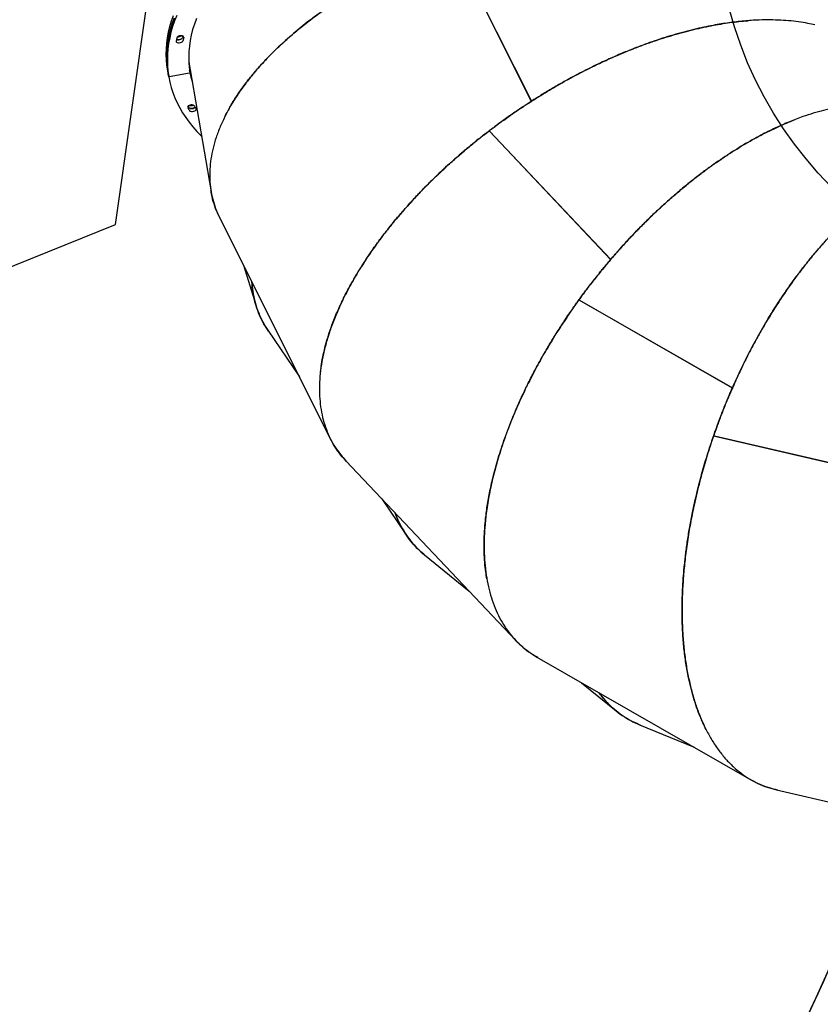
# Model space of a CAD drawing. Units: millimetres. Extents: x 6469 to 25132, y 11302 to 29019.
# Drawn here: x 18069 to 18994, y 21048 to 22185 of the extents above; entities that cross this region are included whole.
import ezdxf

# ---------------------------------------------------------------- set-up
doc = ezdxf.new("R2010")
doc.units = ezdxf.units.MM
doc.header["$LTSCALE"] = 150
doc.linetypes.add('HIDDEN', pattern=[1.905, 1.27, -0.635])
doc.layers.add('DASHED', color=7, linetype='HIDDEN', lineweight=25)
doc.layers.add('IMPACT_AREA', color=3, linetype='Continuous')
doc.layers.add('MOUNTING_HOLES', color=1, linetype='Continuous')

msp = doc.modelspace()

# ---------------------------------------------------------------- linework, layer by layer
at = {"color": 7, "linetype": 'Continuous', "lineweight": 25}
for p, q in [((18568.7, 22273.1), (18660.3, 22090.5)), ((18568.7, 22273.1), (18660.2, 22090.4)), ((18569.1, 22272.2), (18660.1, 22090.6)), ((18252.7, 22165.6), (18252.7, 22164.8)), ((18253.1, 22165.7), (18253.1, 22164.9)), ((18264.9, 22133.4), (18266.1, 22126.6)), ((18240.3, 22125.8), (18240.9, 22122.4)), ((18240.9, 22122.6), (18241.5, 22119.3)), ((18240.9, 22122.4), (18240.9, 22122.4)), ((18241, 22122.1), (18241, 22122.1)), ((18241.5, 22118.8), (18241, 22122.1)), ((18242, 22119.1), (18265.6, 22123.2)), ((18266.1, 22126.6), (18290.4, 21985.9)), ((18659.5, 22091.8), (18659.5, 22092)), ((18659.7, 22091.5), (18659.7, 22091.7)), ((18659.7, 22091.4), (18659.7, 22091.6)), ((18611.6, 22056.4), (18752, 21907.9)), ((18611.6, 22056.3), (18752, 21907.9)), ((18612.3, 22055.6), (18611.6, 22056.3)), ((18612.3, 22055.6), (18751.9, 21908)), ((18300.2, 21956.3), (18428.1, 21701.1)), ((18750.9, 21909), (18750.8, 21909.2)), ((18751.1, 21908.7), (18751.1, 21908.9)), ((18751.2, 21908.7), (18751.2, 21908.8)), ((18327.8, 21901.2), (18342.4, 21854.3)), ((18715.2, 21861.2), (18892.5, 21759.6)), ((18716.1, 21860.7), (18715.2, 21861.2)), ((18715.3, 21861.2), (18892.6, 21759.7)), ((18716.1, 21860.7), (18892.4, 21759.7)), ((18356, 21826.2), (18392.5, 21772.2)), ((18891.2, 21760.4), (18891.1, 21760.5)), ((18891.5, 21760.2), (18891.4, 21760.3)), ((18891.6, 21760.1), (18891.5, 21760.3)), ((18870.8, 21704.3), (19069.9, 21658.2)), ((18871.9, 21704.1), (18870.8, 21704.3)), ((18870.9, 21704.3), (19069.9, 21658.3)), ((18871.9, 21704.1), (19069.8, 21658.3)), ((18446, 21675.5), (18642.2, 21468.1)), ((18487.7, 21631.4), (18515.9, 21589.8)), ((18537, 21566.7), (18588.6, 21524.8)), ((18666.7, 21448.8), (18914.5, 21306.8)), ((18718.4, 21419.2), (18758.4, 21386.6)), ((18785.3, 21370.7), (18848.2, 21344.8)), ((18943.5, 21295.5), (19221.7, 21231.1))]:
    msp.add_line(p, q, dxfattribs=at)
at = {"color": 7, "linetype": 'Continuous', "lineweight": 25, "flags": 128}
for points in [[(18240.3, 22125.8), (18239.4, 22132), (18238.9, 22138.2), (18238.7, 22144.6), (18238.8, 22150.9), (18239.3, 22157.3), (18240.2, 22163.7), (18241.4, 22170.2), (18242.9, 22176.7), (18244.8, 22183.2), (18247, 22189.7)], [(18250.8, 22189.7), (18248.3, 22183.2), (18246, 22176.7), (18244.1, 22170.2), (18242.6, 22163.7), (18241.4, 22157.3), (18240.5, 22150.8), (18240, 22144.4), (18239.9, 22138.1), (18240, 22131.8), (18240.6, 22125.5), (18241.5, 22119.3)], [(18247.7, 22186.5), (18245.4, 22180), (18243.6, 22173.5), (18242, 22167.1), (18240.8, 22160.6), (18240, 22154.2), (18239.4, 22147.8), (18239.3, 22141.4), (18239.5, 22135.1), (18240, 22128.8), (18240.9, 22122.6)], [(18240.9, 22122.4), (18240, 22128.6), (18239.5, 22134.9), (18239.3, 22141.2), (18239.4, 22147.6), (18239.9, 22153.9), (18240.8, 22160.4), (18242, 22166.8), (18243.5, 22173.3), (18245.4, 22179.8), (18247.6, 22186.3)], [(18273.4, 22185.9), (18271.1, 22179.5), (18269.1, 22173.2), (18267.5, 22166.9), (18266.3, 22160.6), (18265.4, 22154.3), (18264.8, 22148.1), (18264.6, 22141.9), (18264.7, 22135.7), (18265.2, 22129.6), (18266.1, 22123.5)], [(18258.7, 22164.3), (18258.7, 22165), (18258.2, 22165.5), (18257.5, 22166), (18256.4, 22166.2), (18255.2, 22166.2), (18254, 22166), (18252.8, 22165.7), (18251.9, 22165.1), (18251.2, 22164.5), (18250.9, 22163.8)], [(18250.1, 22160), (18250.2, 22159.3), (18250.6, 22158.8), (18251.4, 22158.4), (18252.5, 22158.1), (18253.7, 22158.1), (18254.9, 22158.3), (18256.1, 22158.7), (18257, 22159.2), (18257.7, 22159.9), (18258, 22160.6)], [(18257.4, 22163.9), (18257.1, 22163.2), (18256.4, 22162.6), (18255.5, 22162.1), (18254.3, 22161.7), (18253.1, 22161.5), (18251.9, 22161.5), (18250.9, 22161.7), (18250.5, 22161.9)], [(18250.5, 22161.9), (18250.9, 22161.7), (18251.9, 22161.5), (18253.1, 22161.5), (18254.3, 22161.7), (18255.5, 22162.1), (18256.4, 22162.6), (18257.1, 22163.2), (18257.4, 22163.9)], [(18267.2, 22119.9), (18266.3, 22123.5), (18265.6, 22126.5)], [(18265.6, 22123.2), (18265.7, 22123.2), (18265.8, 22123.2), (18265.9, 22123.3), (18266, 22123.3), (18266, 22123.4), (18266.1, 22123.4), (18266.1, 22123.5), (18266.1, 22123.5)], [(18266.2, 22123), (18266.2, 22123.1), (18266.1, 22123.1), (18266.1, 22123.2), (18266, 22123.2), (18265.9, 22123.2), (18265.8, 22123.2), (18265.7, 22123.2), (18265.6, 22123.2)], [(18267.8, 22116.5), (18266.9, 22120.1), (18265.9, 22124.9)], [(18265.9, 22124.9), (18266.8, 22120.3), (18267.8, 22116.5)], [(18266.2, 22123), (18267.4, 22117), (18268.4, 22113.2)], [(18241.5, 22119.3), (18241.5, 22119.2), (18241.5, 22119.2), (18241.6, 22119.1), (18241.6, 22119.1), (18241.7, 22119.1), (18241.8, 22119.1), (18241.9, 22119.1), (18242, 22119.1)], [(18242, 22119.1), (18241.9, 22119.1), (18241.8, 22119.1), (18241.7, 22119), (18241.7, 22119), (18241.6, 22118.9), (18241.6, 22118.9), (18241.5, 22118.8), (18241.5, 22118.8)], [(18241.5, 22118.8), (18242.8, 22112.6), (18244.4, 22106.5), (18246.3, 22100.5), (18248.6, 22094.6), (18251.2, 22088.7), (18254.2, 22083), (18257.5, 22077.3), (18261.1, 22071.7), (18265.1, 22066.2), (18269.3, 22060.9), (18273.9, 22055.6), (18278.9, 22050.4), (18279.4, 22049.9)], [(18271.1, 22085.2), (18270.5, 22085.8), (18269.7, 22086.1), (18268.6, 22086.3), (18267.4, 22086.3), (18266.2, 22086.1), (18265, 22085.7), (18264.1, 22085.1), (18263.5, 22084.4), (18263.3, 22083.8), (18263.4, 22083.1)], [(18272, 22083.6), (18271.8, 22083.3), (18270.9, 22082.8), (18269.8, 22082.3), (18268.6, 22082.1), (18267.3, 22082.1), (18266.2, 22082.2), (18265.4, 22082.6), (18264.8, 22083.1)], [(18264.8, 22083.1), (18265.4, 22082.6), (18266.2, 22082.2), (18267.3, 22082.1), (18268.6, 22082.1), (18269.8, 22082.3), (18270.9, 22082.8), (18271.8, 22083.3), (18272, 22083.6)], [(18265.4, 22079.8), (18266, 22079.2), (18266.8, 22078.9), (18267.9, 22078.7), (18269.1, 22078.7), (18270.4, 22079), (18271.5, 22079.4), (18272.4, 22080), (18273, 22080.6), (18273.2, 22081.3), (18273, 22082)]]:
    msp.add_lwpolyline(points, dxfattribs=at)
at = {"color": 7, "linetype": 'Continuous', "lineweight": 25}
for centre, radius, start, end in [((18252.1, 22171.3), 6.49, 264.4026, 308.6165), ((18374.9, 22137.9), 126.7, 168.186, 169.9454), ((18379, 22142.4), 123.5, 169.0479, 169.9479), ((18379, 22142.4), 123.5, 169.0481, 169.9477), ((18380.3, 22138.9), 124.2, 168.186, 169.9454), ((18370.2, 22144.6), 105.7, 182.354, 189.8255), ((18373.5, 22145.9), 126.7, 209.7216, 211.4809), ((18373.5, 22149.6), 127.4, 210.5924, 211.4786), ((18373.5, 22149.7), 127.4, 210.5926, 211.4784), ((18267.3, 22091.8), 6.38, 250.6675, 295.6473), ((18378.9, 22146.8), 124.2, 209.7216, 211.4809)]:
    msp.add_arc(centre, radius, start, end, dxfattribs=at)
for points, knots in [([(18306.4, 22072.8), (18308, 22075.9), (18311.4, 22082.7), (18317.7, 22093.2), (18325.2, 22104.3), (18333.5, 22115.4), (18342.6, 22126.4), (18352.3, 22137.3), (18362.9, 22148.1), (18372.6, 22157.3), (18381, 22164.8), (18387.7, 22170.5), (18394.6, 22176.2), (18401.7, 22181.9), (18409.1, 22187.5), (18416.9, 22193.2), (18424.8, 22198.8), (18434.2, 22205.2), (18445.2, 22212.4), (18458.2, 22220.4), (18472, 22228.4), (18484.3, 22235.1), (18494.6, 22240.5), (18502.8, 22244.6), (18511.1, 22248.6), (18519.5, 22252.6), (18527.2, 22256.1), (18534.3, 22259.3), (18541.1, 22262.1), (18548.1, 22265.1), (18554.8, 22267.8), (18560.6, 22270.1), (18565.5, 22271.9), (18570.3, 22273.7), (18575.3, 22275.6), (18580.8, 22277.6), (18586.8, 22279.7), (18593.3, 22281.9), (18600.1, 22284.1), (18606.7, 22286.2), (18612.6, 22288), (18617.6, 22289.5), (18621.7, 22290.7), (18624, 22291.4), (18625.1, 22291.7)], [0, 0, 0, 0, 0.035119, 0.076501, 0.118371, 0.160732, 0.202622, 0.243832, 0.285755, 0.328389, 0.352252, 0.374824, 0.397724, 0.42095, 0.444504, 0.468384, 0.492591, 0.516443, 0.551374, 0.587574, 0.625042, 0.663779, 0.684929, 0.705385, 0.726496, 0.748263, 0.768562, 0.784369, 0.80083, 0.817944, 0.835711, 0.849371, 0.859812, 0.87108, 0.883176, 0.896099, 0.909849, 0.925563, 0.941993, 0.957975, 0.971767, 0.983369, 0.99278, 1, 1, 1, 1]), ([(18568.7, 22273.1), (18564.6, 22271.6), (18556.9, 22268.7), (18546, 22264.2), (18535.4, 22259.7), (18524.7, 22255), (18513.8, 22250), (18502.9, 22244.7), (18493.2, 22239.8), (18484.6, 22235.3), (18477.4, 22231.3), (18470.3, 22227.4), (18463.5, 22223.5), (18456.9, 22219.5), (18450.5, 22215.7), (18444.3, 22211.8), (18436.5, 22206.7), (18427.2, 22200.5), (18416.5, 22193), (18406.4, 22185.5), (18396.8, 22178), (18387.6, 22170.4), (18378.7, 22162.8), (18370.3, 22155.1), (18362.4, 22147.5), (18354.9, 22139.9), (18347.9, 22132.4), (18339.8, 22123.1), (18330.9, 22112.1), (18321.7, 22099.3), (18313.7, 22086.7), (18306.7, 22074), (18300.8, 22061.3), (18296.1, 22048.7), (18292.5, 22036.3), (18290.1, 22024.1), (18288.8, 22012), (18288.7, 22000.2), (18289.8, 21988.7), (18292.1, 21977.5), (18295.4, 21966.6), (18298.6, 21959.8), (18300.2, 21956.3)], [0, 0, 0, 0, 0.0213973, 0.0411591, 0.0592855, 0.0792789, 0.1000592, 0.1198733, 0.141168, 0.1556784, 0.1699332, 0.1839326, 0.1976766, 0.211165, 0.224398, 0.2373756, 0.2500978, 0.2744275, 0.2983038, 0.3217267, 0.3446963, 0.3672129, 0.3906126, 0.4130708, 0.4352577, 0.4571737, 0.4788188, 0.5001934, 0.5365127, 0.5723565, 0.6077258, 0.6433165, 0.6792622, 0.7149141, 0.7502736, 0.7861858, 0.8219482, 0.8575626, 0.8931887, 0.9289248, 0.9646467, 1, 1, 1, 1]), ([(18987.8, 22178.6), (18985.1, 22179.3), (18978.9, 22180.7), (18968.8, 22182.3), (18957.4, 22183.6), (18945.4, 22184.3), (18933.1, 22184.5), (18922, 22184.3), (18912.2, 22183.7), (18903.7, 22183), (18895, 22182), (18886.2, 22180.8), (18877.1, 22179.4), (18867.2, 22177.6), (18856.6, 22175.4), (18845.1, 22172.7), (18833.3, 22169.6), (18821.1, 22166.1), (18809, 22162.3), (18798.6, 22158.8), (18790, 22155.7), (18783.1, 22153.1), (18776, 22150.3), (18768.7, 22147.4), (18761.4, 22144.3), (18753.9, 22141.1), (18746.3, 22137.6), (18736.8, 22133.2), (18725.2, 22127.5), (18711.7, 22120.6), (18700.6, 22114.5), (18692, 22109.7), (18685.5, 22106), (18679, 22102.1), (18672.9, 22098.4), (18667.7, 22095.2), (18663.2, 22092.3), (18658.8, 22089.5), (18654.2, 22086.5), (18649.3, 22083.3), (18643.9, 22079.7), (18638.1, 22075.7), (18632.1, 22071.5), (18626.5, 22067.5), (18621.6, 22063.9), (18617.5, 22060.8), (18614.3, 22058.4), (18612.4, 22057), (18611.6, 22056.4)], [0, 0, 0, 0, 0.027832, 0.063524, 0.099563, 0.135949, 0.172683, 0.208748, 0.232041, 0.25556, 0.279304, 0.303273, 0.327467, 0.351887, 0.380959, 0.410569, 0.440717, 0.471404, 0.50263, 0.532068, 0.54902, 0.566266, 0.583808, 0.601645, 0.619776, 0.638204, 0.656926, 0.675943, 0.708631, 0.743023, 0.77608, 0.791596, 0.80772, 0.824452, 0.840664, 0.853951, 0.864345, 0.875491, 0.88739, 0.900041, 0.913444, 0.929426, 0.945302, 0.960657, 0.973805, 0.984744, 0.993476, 1, 1, 1, 1]), ([(18660.3, 22090.5), (18663.9, 22092.8), (18670.8, 22097.2), (18681, 22103.3), (18690.9, 22109.1), (18701.1, 22114.8), (18711.6, 22120.5), (18722.4, 22126.1), (18732.1, 22130.9), (18740.9, 22135.1), (18748.4, 22138.6), (18755.7, 22141.9), (18763, 22145), (18770.1, 22147.9), (18777, 22150.7), (18783.8, 22153.4), (18792.5, 22156.6), (18803.1, 22160.4), (18815.5, 22164.4), (18827.6, 22168), (18839.3, 22171.2), (18850.9, 22174.1), (18862.3, 22176.6), (18873.5, 22178.8), (18884.4, 22180.6), (18894.9, 22182), (18903.8, 22183), (18909, 22183.4), (18910.9, 22183.5)], [0, 0, 0, 0, 0.043566, 0.083797, 0.120695, 0.161398, 0.203703, 0.244039, 0.287392, 0.316933, 0.345954, 0.374454, 0.402434, 0.429894, 0.456833, 0.483252, 0.509151, 0.558682, 0.60729, 0.654974, 0.701736, 0.747575, 0.795212, 0.840933, 0.886101, 0.930718, 0.974783, 1, 1, 1, 1]), ([(18416.9, 21778.7), (18417.2, 21781.4), (18417.9, 21787.7), (18419.9, 21797.8), (18422.6, 21808.9), (18425.9, 21820.4), (18429.9, 21832), (18434, 21842.4), (18437.9, 21851.4), (18441.5, 21859.1), (18445.3, 21867), (18449.5, 21874.9), (18453.9, 21882.9), (18459, 21891.6), (18464.7, 21900.8), (18471.1, 21910.7), (18478, 21920.8), (18485.5, 21931), (18493.2, 21941.1), (18500.1, 21949.7), (18505.9, 21956.6), (18510.8, 21962.3), (18515.8, 21968), (18521, 21973.8), (18526.4, 21979.7), (18532, 21985.6), (18537.8, 21991.6), (18545.2, 21999), (18554.5, 22008), (18565.7, 22018.3), (18575.1, 22026.7), (18582.7, 22033.1), (18588.4, 22037.9), (18594.2, 22042.7), (18599.7, 22047.1), (18604.6, 22050.9), (18608.8, 22054.2), (18612.9, 22057.4), (18617.3, 22060.7), (18622, 22064.2), (18627.3, 22068), (18633, 22072.1), (18639, 22076.3), (18644.7, 22080.2), (18649.8, 22083.6), (18654, 22086.4), (18657.4, 22088.6), (18659.4, 22089.9), (18660.2, 22090.4)], [0, 0, 0, 0, 0.0276442, 0.0633415, 0.0993865, 0.1357799, 0.1725225, 0.2085948, 0.2318932, 0.2554165, 0.2791648, 0.3031384, 0.3273373, 0.3517618, 0.3808397, 0.4104557, 0.44061, 0.4713029, 0.5025344, 0.5319786, 0.5489337, 0.5661838, 0.5837289, 0.6015691, 0.6197043, 0.6381347, 0.6568602, 0.6758807, 0.7085759, 0.7429739, 0.7760383, 0.791558, 0.8076851, 0.8244197, 0.8406349, 0.8539306, 0.8643287, 0.8754777, 0.8873775, 0.9000283, 0.9134299, 0.9294426, 0.9453586, 0.9607406, 0.9738958, 0.984824, 0.9935255, 1, 1, 1, 1]), ([(19040.1, 22086.9), (19037.3, 22086.7), (19031.1, 22086.3), (19020.8, 22084.9), (19009.6, 22082.9), (18997.9, 22080.1), (18986.1, 22076.8), (18975.5, 22073.3), (18966.3, 22069.9), (18958.4, 22066.8), (18950.3, 22063.4), (18942.2, 22059.7), (18933.9, 22055.7), (18925, 22051.1), (18915.5, 22045.9), (18905.2, 22040.1), (18894.8, 22033.7), (18884.2, 22026.8), (18873.6, 22019.7), (18864.7, 22013.3), (18857.4, 22007.8), (18851.5, 22003.3), (18845.5, 21998.6), (18839.4, 21993.8), (18833.3, 21988.7), (18827.1, 21983.4), (18820.8, 21977.9), (18812.9, 21970.9), (18803.4, 21962.2), (18792.5, 21951.6), (18783.6, 21942.6), (18776.8, 21935.5), (18771.7, 21930.1), (18766.6, 21924.5), (18761.9, 21919.2), (18757.8, 21914.6), (18754.3, 21910.5), (18750.9, 21906.6), (18747.3, 21902.4), (18743.6, 21897.9), (18739.5, 21892.8), (18735.1, 21887.4), (18730.6, 21881.6), (18726.4, 21876.2), (18722.7, 21871.3), (18719.6, 21867.2), (18717.2, 21864), (18715.9, 21862.1), (18715.3, 21861.2)], [0, 0, 0, 0, 0.027831, 0.063523, 0.099562, 0.135948, 0.172683, 0.208747, 0.232041, 0.255559, 0.279303, 0.303272, 0.327467, 0.351887, 0.380958, 0.410568, 0.440717, 0.471404, 0.50263, 0.532068, 0.549019, 0.566266, 0.583808, 0.601644, 0.619776, 0.638203, 0.656926, 0.675943, 0.708631, 0.743023, 0.77608, 0.791596, 0.80772, 0.824452, 0.840664, 0.853951, 0.864345, 0.875491, 0.88739, 0.900041, 0.913444, 0.929426, 0.945302, 0.960657, 0.973805, 0.984744, 0.993476, 1, 1, 1, 1]), ([(18752, 21907.9), (18754.8, 21911.2), (18760.2, 21917.4), (18768.1, 21926.2), (18776, 21934.6), (18784.1, 21943), (18792.5, 21951.5), (18801.2, 21960), (18809.1, 21967.4), (18816.3, 21974), (18822.5, 21979.4), (18828.6, 21984.7), (18834.6, 21989.8), (18840.5, 21994.6), (18846.4, 21999.3), (18852.1, 22003.8), (18859.5, 22009.5), (18868.6, 22016.1), (18879.3, 22023.5), (18889.8, 22030.5), (18900.1, 22037), (18910.4, 22043.1), (18920.6, 22048.8), (18930.7, 22054.1), (18940.6, 22058.9), (18950.2, 22063.3), (18958.4, 22066.8), (18963.3, 22068.7), (18965.1, 22069.4)], [0, 0, 0, 0, 0.043566, 0.083797, 0.120695, 0.161398, 0.203703, 0.244039, 0.287392, 0.316933, 0.345954, 0.374454, 0.402434, 0.429894, 0.456833, 0.483252, 0.509151, 0.558682, 0.60729, 0.654974, 0.701736, 0.747575, 0.795212, 0.840933, 0.886101, 0.930718, 0.974783, 1, 1, 1, 1]), ([(18611.6, 22056.3), (18608.2, 22053.7), (18601.6, 22048.7), (18592.4, 22041.3), (18583.6, 22033.9), (18574.7, 22026.3), (18565.8, 22018.4), (18556.8, 22010.1), (18549, 22002.6), (18542.1, 21995.8), (18536.2, 21990), (18530.6, 21984.2), (18525.2, 21978.4), (18520.1, 21972.8), (18515.1, 21967.2), (18510.3, 21961.7), (18504.2, 21954.6), (18497.1, 21946), (18489, 21935.7), (18481.5, 21925.6), (18474.5, 21915.7), (18467.8, 21905.7), (18461.6, 21895.9), (18455.7, 21886.1), (18450.3, 21876.5), (18445.4, 21867.1), (18440.9, 21857.9), (18435.8, 21846.6), (18430.4, 21833.5), (18425.3, 21818.7), (18421.3, 21804.2), (18418.3, 21790), (18416.3, 21776.2), (18415.4, 21762.8), (18415.6, 21749.9), (18416.8, 21737.5), (18419, 21725.5), (18422.4, 21714.2), (18426.7, 21703.5), (18432.1, 21693.4), (18438.5, 21684), (18443.5, 21678.4), (18446, 21675.5)], [0, 0, 0, 0, 0.021397, 0.041159, 0.059285, 0.079279, 0.100059, 0.119873, 0.141168, 0.155678, 0.169933, 0.183933, 0.197677, 0.211165, 0.224398, 0.237376, 0.250098, 0.274428, 0.298304, 0.321727, 0.344696, 0.367213, 0.390613, 0.413071, 0.435258, 0.457174, 0.478819, 0.500193, 0.536513, 0.572356, 0.607726, 0.643316, 0.679262, 0.714914, 0.750274, 0.786186, 0.821948, 0.857563, 0.893189, 0.928925, 0.964647, 1, 1, 1, 1]), ([(19116.7, 22014.2), (19114.1, 22013.3), (19108.2, 22011.1), (19098.8, 22006.8), (19088.6, 22001.5), (19078.3, 21995.6), (19067.9, 21988.9), (19058.8, 21982.5), (19050.9, 21976.6), (19044.3, 21971.3), (19037.6, 21965.7), (19030.8, 21959.8), (19024, 21953.6), (19016.8, 21946.7), (19009.2, 21939), (19001.1, 21930.4), (18992.9, 21921.3), (18984.8, 21911.7), (18976.7, 21901.7), (18970, 21893.1), (18964.6, 21885.8), (18960.3, 21879.7), (18955.9, 21873.5), (18951.5, 21867.1), (18947.1, 21860.4), (18942.6, 21853.6), (18938.2, 21846.5), (18932.7, 21837.6), (18926.1, 21826.4), (18918.7, 21813.2), (18912.8, 21802), (18908.3, 21793.2), (18905, 21786.5), (18901.8, 21779.7), (18898.7, 21773.3), (18896.2, 21767.7), (18894, 21762.8), (18891.9, 21758.1), (18889.7, 21753), (18887.4, 21747.6), (18884.9, 21741.6), (18882.3, 21735.1), (18879.6, 21728.3), (18877.2, 21721.9), (18875.1, 21716.1), (18873.3, 21711.3), (18872, 21707.5), (18871.2, 21705.3), (18870.9, 21704.3)], [0, 0, 0, 0, 0.0278314, 0.0635235, 0.0995622, 0.1359483, 0.1726827, 0.2087469, 0.2320407, 0.2555593, 0.2793031, 0.3032721, 0.3274666, 0.3518866, 0.3809584, 0.4105685, 0.440717, 0.4714041, 0.50263, 0.532068, 0.5490194, 0.5662659, 0.5838075, 0.6016443, 0.6197762, 0.6382033, 0.6569256, 0.6759431, 0.7086311, 0.7430229, 0.7760798, 0.791596, 0.8077202, 0.8244524, 0.8406638, 0.8539511, 0.864345, 0.8754912, 0.8873899, 0.9000409, 0.9134444, 0.9294261, 0.9453015, 0.9606569, 0.9738045, 0.9847442, 0.993476, 1, 1, 1, 1]), ([(18300.9, 21955.1), (18299.4, 21958.1), (18296.2, 21964.5), (18292.9, 21974.9), (18290.8, 21982.8), (18290.3, 21987.2), (18290.2, 21987.8)], [0, 0, 0, 0, 0.288795, 0.619226, 0.949826, 1, 1, 1, 1]), ([(18892.6, 21759.7), (18894.3, 21763.6), (18897.7, 21771.1), (18902.7, 21781.8), (18907.8, 21792.1), (18913.1, 21802.5), (18918.7, 21813.1), (18924.6, 21823.7), (18930.1, 21833.1), (18935, 21841.4), (18939.4, 21848.5), (18943.7, 21855.3), (18948, 21861.9), (18952.3, 21868.2), (18956.5, 21874.4), (18960.7, 21880.4), (18966.2, 21887.9), (18972.9, 21896.9), (18981, 21907.1), (18989.1, 21916.8), (18997.1, 21926), (19005.2, 21934.8), (19013.3, 21943.2), (19021.4, 21951.2), (19029.5, 21958.7), (19037.5, 21965.7), (19044.3, 21971.4), (19048.4, 21974.6), (19050, 21975.8)], [0, 0, 0, 0, 0.043566, 0.083797, 0.120695, 0.161398, 0.203703, 0.244039, 0.287392, 0.316933, 0.345954, 0.374454, 0.402434, 0.429894, 0.456833, 0.483252, 0.509151, 0.558682, 0.60729, 0.654974, 0.701736, 0.747575, 0.795212, 0.840933, 0.886101, 0.930718, 0.974783, 1, 1, 1, 1]), ([(18609, 21539.1), (18608.5, 21541.8), (18607.4, 21548), (18606.4, 21558.3), (18605.7, 21569.7), (18605.7, 21581.7), (18606.1, 21594), (18607, 21605.1), (18608.2, 21614.8), (18609.3, 21623.3), (18610.8, 21631.9), (18612.5, 21640.7), (18614.4, 21649.6), (18616.7, 21659.4), (18619.5, 21669.9), (18622.8, 21681.2), (18626.6, 21692.8), (18630.7, 21704.8), (18635.2, 21716.7), (18639.3, 21726.9), (18642.9, 21735.2), (18645.9, 21742), (18649, 21749), (18652.4, 21756), (18655.8, 21763.2), (18659.5, 21770.5), (18663.3, 21777.9), (18668.3, 21787.1), (18674.6, 21798.4), (18682.3, 21811.5), (18688.9, 21822.3), (18694.3, 21830.6), (18698.3, 21836.8), (18702.5, 21843.1), (18706.6, 21849), (18710.1, 21854), (18713.2, 21858.4), (18716.2, 21862.6), (18719.5, 21867), (18723, 21871.7), (18726.9, 21876.9), (18731.2, 21882.5), (18735.8, 21888.2), (18740.1, 21893.6), (18744, 21898.3), (18747.2, 21902.2), (18749.8, 21905.3), (18751.3, 21907.1), (18752, 21907.9)], [0, 0, 0, 0, 0.027644, 0.063342, 0.099386, 0.13578, 0.172523, 0.208595, 0.231893, 0.255417, 0.279165, 0.303138, 0.327337, 0.351762, 0.38084, 0.410456, 0.44061, 0.471303, 0.502534, 0.531979, 0.548934, 0.566184, 0.583729, 0.601569, 0.619704, 0.638135, 0.65686, 0.675881, 0.708576, 0.742974, 0.776038, 0.791558, 0.807685, 0.82442, 0.840635, 0.853931, 0.864329, 0.875478, 0.887378, 0.900028, 0.91343, 0.929443, 0.945359, 0.96074, 0.973896, 0.984824, 0.993525, 1, 1, 1, 1]), ([(18337.6, 21881.8), (18337.6, 21881.1), (18337.7, 21876.4), (18339, 21868.1), (18341.5, 21856.8), (18345.2, 21846), (18349.9, 21835.7), (18354, 21829.3), (18356, 21826.2)], [0, 0, 0, 0, 0.030596, 0.22578, 0.420384, 0.614644, 0.809371, 1, 1, 1, 1]), ([(18356.8, 21825.1), (18355, 21827.8), (18351, 21833.7), (18346.3, 21843.5), (18342.4, 21853.7), (18339.8, 21863.9), (18338.1, 21873.1), (18337.7, 21879.2), (18337.6, 21881.7)], [0, 0, 0, 0, 0.1634233, 0.3539633, 0.5444345, 0.7104463, 0.8769447, 1, 1, 1, 1]), ([(18715.2, 21861.2), (18712.7, 21857.7), (18707.9, 21851), (18701.3, 21841.2), (18694.9, 21831.6), (18688.6, 21821.8), (18682.4, 21811.6), (18676.2, 21801.2), (18670.5, 21791.2), (18665.2, 21781.5), (18660.3, 21772.1), (18655.6, 21762.8), (18651.1, 21753.3), (18646.7, 21744), (18642.2, 21733.7), (18637.5, 21722.5), (18632.8, 21710.3), (18628.5, 21698.5), (18624.6, 21686.9), (18621.1, 21675.5), (18618, 21664.2), (18615.2, 21653.2), (18612.8, 21642.5), (18610.8, 21632), (18609.1, 21621.9), (18607.5, 21609.6), (18606.2, 21595.5), (18605.6, 21579.9), (18605.9, 21564.8), (18607.1, 21550.4), (18609.2, 21536.6), (18612.2, 21523.5), (18616.1, 21511.2), (18620.8, 21499.6), (18626.5, 21488.9), (18632.9, 21479), (18640.2, 21470), (18648.3, 21461.9), (18657, 21454.7), (18663.5, 21450.8), (18666.7, 21448.8)], [0, 0, 0, 0, 0.021397, 0.041159, 0.059286, 0.079279, 0.100059, 0.119873, 0.140602, 0.159131, 0.177132, 0.195353, 0.213998, 0.232246, 0.250097, 0.274426, 0.298303, 0.321726, 0.344695, 0.367212, 0.390612, 0.41307, 0.435257, 0.457173, 0.478818, 0.500193, 0.536512, 0.572356, 0.607725, 0.643316, 0.679262, 0.714914, 0.750273, 0.786185, 0.821948, 0.857562, 0.893189, 0.928925, 0.964647, 1, 1, 1, 1]), ([(18862.1, 21365.3), (18860.9, 21367.7), (18858.1, 21373.4), (18854.1, 21382.9), (18850.2, 21393.6), (18846.7, 21405), (18843.6, 21417), (18841.2, 21427.8), (18839.5, 21437.5), (18838.2, 21445.9), (18837.1, 21454.6), (18836.1, 21463.5), (18835.4, 21472.6), (18834.8, 21482.6), (18834.4, 21493.5), (18834.4, 21505.3), (18834.6, 21517.5), (18835.1, 21530.1), (18836, 21542.8), (18837, 21553.8), (18838, 21562.8), (18838.9, 21570.2), (18839.9, 21577.7), (18841, 21585.5), (18842.3, 21593.3), (18843.7, 21601.4), (18845.2, 21609.6), (18847.1, 21618.7), (18849.3, 21628.9), (18852, 21640.3), (18854.8, 21651.5), (18857.7, 21662.4), (18860.8, 21673.2), (18864.3, 21684.6), (18867.6, 21694.7), (18870.3, 21702.8), (18872.3, 21708.4), (18874.1, 21713.6), (18876.1, 21719), (18878.5, 21725.4), (18881.1, 21732.2), (18883.8, 21738.9), (18886.3, 21745.1), (18888.6, 21750.5), (18890.6, 21755.3), (18891.9, 21758.2), (18892.5, 21759.6)], [0, 0, 0, 0, 0.0276442, 0.0633415, 0.0993864, 0.1357798, 0.1725224, 0.2085947, 0.2318931, 0.2554163, 0.2791647, 0.3031382, 0.3273371, 0.3517616, 0.3808394, 0.4104554, 0.4406097, 0.4713026, 0.5025341, 0.5319783, 0.5489333, 0.5661834, 0.5837285, 0.6015687, 0.6197039, 0.6381343, 0.6568597, 0.6758803, 0.7007274, 0.7265689, 0.7534047, 0.7766086, 0.8006324, 0.8265475, 0.8543539, 0.8693631, 0.8823171, 0.8925314, 0.9049521, 0.9195792, 0.9364127, 0.9522765, 0.9664846, 0.9791745, 0.9903463, 1, 1, 1, 1]), ([(18447, 21674.6), (18444.7, 21677.1), (18439.8, 21682.3), (18433.6, 21691.2), (18429.4, 21698.1), (18427.7, 21702.1), (18427.5, 21702.5)], [0, 0, 0, 0, 0.288623, 0.622619, 0.956494, 1, 1, 1, 1]), ([(18870.8, 21704.3), (18870.1, 21702.2), (18868.7, 21698.1), (18866.7, 21692), (18864.8, 21686.1), (18863, 21680.4), (18861.4, 21674.9), (18859.8, 21669.6), (18858.3, 21664.5), (18856.7, 21658.7), (18855, 21652.1), (18853.1, 21644.9), (18851.4, 21637.9), (18849.8, 21631), (18848, 21622.9), (18846, 21613.6), (18844, 21603.2), (18842.2, 21592.8), (18840.5, 21582.3), (18839, 21571.7), (18837.4, 21558.2), (18835.9, 21542.1), (18834.7, 21523), (18834.3, 21504.2), (18834.6, 21485.8), (18835.6, 21468.1), (18837.4, 21450.9), (18839.9, 21434.3), (18843.2, 21418.4), (18847.1, 21403.3), (18851.7, 21389), (18857.1, 21375.5), (18863.1, 21363), (18869.7, 21351.3), (18877, 21340.6), (18884.9, 21330.9), (18893.4, 21322.2), (18902.4, 21314.6), (18912, 21308.1), (18922, 21302.7), (18932.5, 21298.4), (18939.8, 21296.4), (18943.5, 21295.5)], [0, 0, 0, 0, 0.0110762, 0.0217819, 0.0321168, 0.0420811, 0.0516748, 0.0608979, 0.0697503, 0.0785153, 0.0914228, 0.1040122, 0.1162836, 0.1282369, 0.1401811, 0.1590165, 0.1773492, 0.1951792, 0.2142719, 0.2332608, 0.2519087, 0.2872533, 0.3217125, 0.3583591, 0.3941454, 0.4290721, 0.4650397, 0.501024, 0.536415, 0.5718678, 0.6079177, 0.6435631, 0.6788234, 0.7148422, 0.7506097, 0.7861274, 0.8218172, 0.8575999, 0.8932761, 0.9288895, 0.9645883, 1, 1, 1, 1]), ([(18538.2, 21565.9), (18535.6, 21568), (18530.1, 21572.5), (18522.7, 21580.5), (18516.1, 21589.2), (18510.6, 21598.2), (18506.3, 21606.7), (18504.1, 21612.5), (18503.2, 21615.1)], [0, 0, 0, 0, 0.1643581, 0.3529825, 0.5415389, 0.7058817, 0.8707062, 1, 1, 1, 1]), ([(18503.2, 21615.1), (18503.4, 21614.3), (18504.9, 21609.7), (18508.6, 21602), (18514.3, 21591.9), (18521, 21582.6), (18528.5, 21574.1), (18534.2, 21569.2), (18537, 21566.7)], [0, 0, 0, 0, 0.03769, 0.230506, 0.423386, 0.616861, 0.810259, 1, 1, 1, 1]), ([(18668, 21448.2), (18665.1, 21449.8), (18658.9, 21453.4), (18650.3, 21460.2), (18644.3, 21465.6), (18641.5, 21468.9), (18641.2, 21469.3)], [0, 0, 0, 0, 0.291341, 0.624061, 0.956661, 1, 1, 1, 1]), ([(18738.6, 21407.6), (18739.2, 21406.8), (18742, 21402.7), (18747.9, 21396.2), (18756.2, 21388.2), (18765.3, 21381.3), (18774.9, 21375.3), (18781.9, 21372.2), (18785.3, 21370.7)], [0, 0, 0, 0, 0.044446, 0.235711, 0.427039, 0.618958, 0.810801, 1, 1, 1, 1]), ([(18786.5, 21370.2), (18783.5, 21371.5), (18776.9, 21374.2), (18767.6, 21379.7), (18758.3, 21386.4), (18749.8, 21394.2), (18743.2, 21401.2), (18739.8, 21406), (18738.7, 21407.5)], [0, 0, 0, 0, 0.162155, 0.35023, 0.53827, 0.725612, 0.913432, 1, 1, 1, 1]), ([(18944.9, 21295.2), (18941.6, 21296), (18934.7, 21297.6), (18924.5, 21301.6), (18917.2, 21305.1), (18913.6, 21307.4), (18913.1, 21307.7)], [0, 0, 0, 0, 0.2915031, 0.6244065, 0.9571898, 1, 1, 1, 1])]:
    msp.add_open_spline(points, degree=3, knots=knots, dxfattribs=at)
at = {"layer": 'DASHED'}
for end in [351.2794, 346.7391]:
    msp.add_arc((17266.3, 21856.5), 1900, 256.0346, end, dxfattribs=at)
at = {"layer": 'IMPACT_AREA', "linetype": 'Continuous', "lineweight": 25}
msp.add_arc((17266.3, 21856.5), 1900, 256.0346, 341.5834, dxfattribs=at)
at = {"layer": 'MOUNTING_HOLES'}
for p, q in [((18180.1, 21948.1), (18421.1, 23654.8)), ((16581.6, 21303.5), (18180.1, 21948.1))]:
    msp.add_line(p, q, dxfattribs=at)
msp.add_circle((19324.8, 22310.1), 450, dxfattribs=at)

doc.saveas('drawing.dxf')
